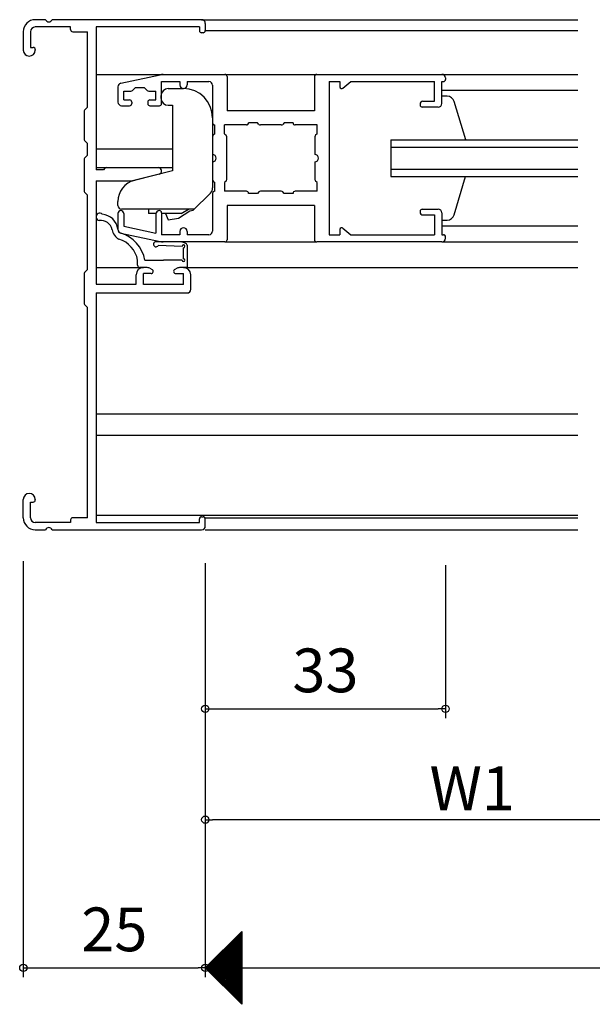
# Model space of a CAD drawing. Units: millimetres. Extents: x -355 to 380, y -554 to 538.
# Drawn here: x -17 to 62, y -36 to 99 of the extents above; entities that cross this region are included whole.
import ezdxf

# ---------------------------------------------------------------- set-up
doc = ezdxf.new("R2010")
doc.units = ezdxf.units.MM
doc.layers.add('KI', color=7, linetype='Continuous')
doc.styles.get("Standard").update_dxf_attribs({"font": 'ROMANS', "bigfont": 'EXTFONT'})
doc.dimstyles.new('ISO-25', dxfattribs={"dimtxt": 2.5, "dimasz": 2.5, "dimexe": 1.25, "dimexo": 0.625, "dimtad": 1, "dimtxsty": 'Standard', "dimcen": 2.5, "dimadec": 0, "dimazin": 0, "dimtfac": 1, "dimtmove": 0, "dimatfit": 3, "dimfxl": 1, "dimarcsym": 0})
doc.dimstyles.new('SANKYO$0', dxfattribs={"dimtxt": 6, "dimasz": 1, "dimexe": 2, "dimexo": 2, "dimgap": 1.3, "dimtad": 1, "dimdsep": 46, "dimtxsty": 'Standard', "dimblk": 'ORIGIN', "dimcen": 0, "dimclrd": 256, "dimclre": 256, "dimclrt": 256, "dimadec": 0, "dimazin": 0, "dimtp": 0.1, "dimtm": 0.1, "dimtfac": 0.71, "dimtmove": 2, "dimatfit": 3, "dimfxl": 1, "dimtolj": 1, "dimarcsym": 0})

# ---------------------------------------------------------------- blocks, each defined once
blk = doc.blocks.new('_ORIGIN')
at = {"color": 0, "linetype": 'ByBlock', "lineweight": -2}
blk.add_line((0, 0), (-1, 0), dxfattribs=at)
blk.add_circle((0, 0), 0.5, dxfattribs=at)
blk = doc.blocks.new('*D183')
at = {"color": 0, "lineweight": -2}
for p, q in [((8.75, 24.62), (8.75, -32.21)), ((308.79, 21.96), (308.79, -32.21)), ((9.75, -30.91), (308.79, -30.91))]:
    blk.add_line(p, q, dxfattribs=at)
at = {"layer": 'Defpoints', "color": 0}
for p in [(8.75, 27.16), (308.79, 24.5), (308.79, -30.91)]:
    blk.add_point(p, dxfattribs=at)
at = {"color": 0, "lineweight": -2, "rotation": 180}
blk.add_blockref('_ORIGIN', (8.75, -30.91), dxfattribs=at)
blk = doc.blocks.new('_NONE')
blk = doc.blocks.new('*D185')
at = {"color": 0, "lineweight": -2}
for p, q in [((-16.25, 24.88), (-16.25, -32.21)), ((8.75, -29.65), (8.75, -29.61)), ((-15.25, -30.91), (7.75, -30.91))]:
    blk.add_line(p, q, dxfattribs=at)
at = {"layer": 'Defpoints', "color": 0}
for p in [(-16.25, 27.42), (8.75, -30.91), (8.75, -32.19)]:
    blk.add_point(p, dxfattribs=at)
at = {"color": 0, "lineweight": -2, "rotation": 180}
blk.add_blockref('_ORIGIN', (-16.25, -30.91), dxfattribs=at)
at = {"color": 0, "lineweight": -2}
blk.add_blockref('_ORIGIN', (8.75, -30.91), dxfattribs=at)
at = {"color": 0, "insert": (-3.75, -26.41), "char_height": 6, "attachment_point": 5}
blk.add_mtext('25', dxfattribs=at)
blk = doc.blocks.new('*D188')
at = {"color": 0, "lineweight": -2}
for p, q in [((41.75, 24.36), (41.75, 3.33)), ((8.75, 16.09), (8.75, 3.33)), ((9.75, 4.63), (40.75, 4.63))]:
    blk.add_line(p, q, dxfattribs=at)
at = {"layer": 'Defpoints', "color": 0}
for p in [(41.75, 26.9), (8.75, 18.63), (41.75, 4.63)]:
    blk.add_point(p, dxfattribs=at)
at = {"color": 0, "lineweight": -2, "rotation": 180}
blk.add_blockref('_ORIGIN', (8.75, 4.63), dxfattribs=at)
at = {"color": 0, "lineweight": -2}
blk.add_blockref('_ORIGIN', (41.75, 4.63), dxfattribs=at)
at = {"color": 0, "insert": (25.25, 9.13), "char_height": 6, "attachment_point": 5}
blk.add_mtext('33', dxfattribs=at)
blk = doc.blocks.new('*D189')
at = {"lineweight": -2}
for p, q in [((8.75, 4.15), (8.75, -12.58)), ((82.08, 4.15), (82.08, -12.58)), ((81.08, -10.58), (9.75, -10.58))]:
    blk.add_line(p, q, dxfattribs=at)
at = {"layer": 'Defpoints', "color": 0}
for p in [(8.75, 6.15), (82.08, 6.15), (8.75, -10.58)]:
    blk.add_point(p, dxfattribs=at)
at = {"lineweight": -2, "rotation": 180}
blk.add_blockref('_ORIGIN', (8.75, -10.58), dxfattribs=at)
at = {"lineweight": -2}
blk.add_blockref('_ORIGIN', (82.08, -10.58), dxfattribs=at)
at = {"insert": (45.42, -6.28), "char_height": 6, "attachment_point": 5}
blk.add_mtext('\\A1;W1', dxfattribs=at)

msp = doc.modelspace()

# ---------------------------------------------------------------- linework, layer by layer
at = {"color": 7}
for p, q in [((13.749, -25.915), (8.749, -30.915)), ((13.749, -25.915), (13.749, -35.915)), ((8.749, -30.915), (13.749, -35.915))]:
    msp.add_line(p, q, dxfattribs=at)
at = {"color": 7, "linetype": 'Continuous'}
for p, q in [((8.835, -31.001), (13.749, -26.087)), ((8.947, -31.113), (13.749, -26.311)), ((9.059, -31.225), (13.749, -26.536)), ((9.172, -31.338), (13.749, -26.76)), ((9.284, -31.45), (13.749, -26.985)), ((12.669, -26.996), (13.749, -28.076)), ((12.781, -26.883), (13.749, -27.852)), ((12.893, -26.771), (13.749, -27.627)), ((13.005, -26.659), (13.749, -27.403)), ((13.118, -26.547), (13.749, -27.178)), ((13.23, -26.434), (13.749, -26.954)), ((13.342, -26.322), (13.749, -26.729)), ((13.454, -26.21), (13.749, -26.505)), ((13.567, -26.098), (13.749, -26.28)), ((13.679, -25.985), (13.749, -26.056)), ((9.396, -31.562), (13.749, -27.209)), ((9.508, -31.674), (13.749, -27.434)), ((9.621, -31.787), (13.749, -27.658)), ((9.733, -31.899), (13.749, -27.883)), ((9.845, -32.011), (13.749, -28.107)), ((9.957, -32.123), (13.749, -28.332)), ((11.322, -28.343), (13.749, -30.77)), ((11.434, -28.23), (13.749, -30.546)), ((11.546, -28.118), (13.749, -30.321)), ((11.658, -28.006), (13.749, -30.097)), ((11.771, -27.894), (13.749, -29.872)), ((11.883, -27.781), (13.749, -29.648)), ((11.995, -27.669), (13.749, -29.423)), ((12.107, -27.557), (13.749, -29.199)), ((12.22, -27.445), (13.749, -28.974)), ((12.332, -27.332), (13.749, -28.75)), ((12.444, -27.22), (13.749, -28.525)), ((12.556, -27.108), (13.749, -28.301)), ((9.975, -29.69), (13.749, -33.464)), ((10.07, -32.236), (13.749, -28.556)), ((10.087, -29.577), (13.749, -33.24)), ((10.182, -32.348), (13.749, -28.781)), ((10.199, -29.465), (13.749, -33.015)), ((10.294, -32.46), (13.749, -29.005)), ((10.311, -29.353), (13.749, -32.791)), ((10.406, -32.572), (13.749, -29.23)), ((10.424, -29.241), (13.749, -32.566)), ((10.519, -32.685), (13.749, -29.454)), ((10.536, -29.128), (13.749, -32.342)), ((10.631, -32.797), (13.749, -29.679)), ((10.648, -29.016), (13.749, -32.117)), ((10.76, -28.904), (13.749, -31.893)), ((10.873, -28.792), (13.749, -31.668)), ((10.985, -28.679), (13.749, -31.444)), ((11.097, -28.567), (13.749, -31.219)), ((11.209, -28.455), (13.749, -30.995)), ((8.852, -30.812), (13.749, -35.709)), ((8.964, -30.7), (13.749, -35.485)), ((9.077, -30.588), (13.749, -35.26)), ((9.189, -30.476), (13.749, -35.036)), ((9.301, -30.363), (13.749, -34.811)), ((9.413, -30.251), (13.749, -34.587)), ((9.526, -30.139), (13.749, -34.362)), ((9.638, -30.027), (13.749, -34.138)), ((9.75, -29.914), (13.749, -33.913)), ((9.862, -29.802), (13.749, -33.689)), ((10.743, -32.909), (13.749, -29.903)), ((10.855, -33.021), (13.749, -30.128)), ((10.968, -33.134), (13.749, -30.352)), ((11.08, -33.246), (13.749, -30.577)), ((11.192, -33.358), (13.749, -30.801)), ((11.304, -33.47), (13.749, -31.026)), ((11.417, -33.583), (13.749, -31.25)), ((11.529, -33.695), (13.749, -31.475)), ((11.641, -33.807), (13.749, -31.699)), ((11.754, -33.919), (13.749, -31.924)), ((11.866, -34.032), (13.749, -32.148)), ((11.978, -34.144), (13.749, -32.373)), ((12.09, -34.256), (13.749, -32.597)), ((12.203, -34.368), (13.749, -32.822)), ((12.315, -34.481), (13.749, -33.046)), ((12.427, -34.593), (13.749, -33.271)), ((12.539, -34.705), (13.749, -33.495)), ((12.652, -34.818), (13.749, -33.72)), ((12.764, -34.93), (13.749, -33.944)), ((12.876, -35.042), (13.749, -34.169)), ((12.988, -35.154), (13.749, -34.393)), ((13.101, -35.267), (13.749, -34.618)), ((13.213, -35.379), (13.749, -34.842)), ((13.325, -35.491), (13.749, -35.067)), ((13.437, -35.603), (13.749, -35.291)), ((13.55, -35.716), (13.749, -35.516)), ((13.662, -35.828), (13.749, -35.74))]:
    msp.add_line(p, q, dxfattribs=at)
at = {"layer": 'KI'}
for p, q in [((-13.209, 99.2), (-14.601, 99.2)), ((8.249, 99.2), (-12.293, 99.2)), ((8.249, 99.2), (59.916, 99.2)), ((8.749, 98.7), (8.749, 97.7)), ((-16.251, 97.55), (-16.251, 95.025)), ((-15.251, 97.55), (-15.251, 95.4)), ((-9.751, 98.2), (-14.601, 98.2)), ((-9.751, 97.85), (-9.751, 98.2)), ((-9.451, 97.55), (-7.451, 97.55)), ((-7.451, 87.2), (-7.451, 97.55)), ((-6.251, 98.2), (-6.251, 78.6)), ((7.949, 98.2), (-6.251, 98.2)), ((7.949, 98.2), (7.949, 97.7)), ((8.449, 97.4), (8.249, 97.4)), ((8.749, 97.7), (59.916, 97.7)), ((-15.251, 95.4), (-14.901, 95.4)), ((-14.601, 95.1), (-14.601, 95.025)), ((-6.251, 91.7), (24.049, 91.7)), ((-2.857, 90.486), (2.54, 91.655)), ((2.749, 90.7), (5.249, 90.7)), ((2.749, 87.7), (2.749, 90.7)), ((2.963, 91.7), (11.449, 91.7)), ((5.249, 90.7), (5.249, 90.25)), ((6.249, 90.7), (6.249, 90.25)), ((6.249, 90.7), (9.249, 90.7)), ((11.749, 91.4), (11.749, 86.7)), ((23.749, 91.4), (23.749, 86.7)), ((24.049, 91.7), (41.249, 91.7)), ((25.749, 90.7), (27.249, 90.7)), ((25.749, 90.7), (25.749, 69.7)), ((27.249, 90.7), (27.249, 90)), ((27.658, 89.807), (28.749, 90.7)), ((28.749, 90.7), (40.249, 90.7)), ((40.249, 88), (40.249, 90.7)), ((41.249, 91.7), (59.916, 91.7)), ((41.249, 87.7), (41.249, 90.7)), ((41.249, 90.7), (41.449, 90.7)), ((41.749, 91.2), (41.749, 91)), ((-3.251, 89.997), (-3.251, 87.9)), ((-2.451, 88.2), (-2.451, 89.4)), ((-2.451, 89.4), (-1.475, 89.4)), ((-0.851, 89.9), (-1.263, 89.488)), ((-0.851, 89.9), (0.349, 89.9)), ((0.349, 89.9), (0.761, 89.488)), ((0.973, 89.4), (1.949, 89.4)), ((1.949, 88.2), (1.949, 89.4)), ((3.649, 89.75), (5.749, 89.75)), ((9.749, 90.2), (9.749, 85.05)), ((59.916, 89.5), (41.249, 89.5)), ((-2.451, 88.2), (-1.651, 88.2)), ((-1.351, 87.9), (-1.351, 87.7)), ((0.849, 87.9), (0.849, 87.7)), ((1.149, 88.2), (1.949, 88.2)), ((2.649, 88.75), (2.649, 88.45)), ((38.649, 88), (40.249, 88)), ((41.972, 88.7), (41.249, 88.7)), ((44.534, 82.7), (42.936, 87.968)), ((-7.901, 86.585), (-7.901, 82.816)), ((-7.824, 86.786), (-7.451, 87.2)), ((-2.751, 87.4), (-1.651, 87.4)), ((1.149, 87.4), (2.449, 87.4)), ((3.649, 87.45), (4.249, 87.45)), ((4.249, 87.45), (4.249, 78.45)), ((23.749, 86.7), (11.749, 86.7)), ((38.249, 87.6), (38.249, 87.5)), ((40.749, 87.2), (38.549, 87.2)), ((9.749, 85.75), (9.749, 76.115)), ((10.049, 83.55), (10.049, 84.75)), ((11.399, 83.55), (11.399, 84.75)), ((14.399, 84.75), (11.399, 84.75)), ((15.899, 85.05), (14.699, 85.05)), ((16.111, 84.838), (15.899, 85.05)), ((19.175, 84.75), (16.323, 84.75)), ((19.599, 85.05), (19.387, 84.838)), ((20.799, 85.05), (19.599, 85.05)), ((24.099, 84.75), (21.099, 84.75)), ((24.099, 83.55), (24.099, 84.75)), ((-7.824, 82.615), (-7.451, 82.2)), ((9.749, 83.126), (9.749, 80.7)), ((10.049, 83.55), (9.837, 83.338)), ((11.399, 83.55), (11.611, 83.338)), ((11.699, 77.275), (11.699, 83.126)), ((23.799, 83.126), (23.799, 80.7)), ((24.099, 83.55), (23.887, 83.338)), ((34.249, 82.7), (34.249, 77.7)), ((34.249, 82.7), (59.916, 82.7)), ((-7.451, 80.6), (-7.451, 82.2)), ((-6.251, 81.5), (4.249, 81.5)), ((34.249, 81.7), (59.916, 81.7)), ((-7.901, 79.985), (-7.901, 75.716)), ((-7.824, 80.186), (-7.451, 80.6)), ((-6.251, 78.9), (4.249, 78.9)), ((-5.251, 78.6), (-6.251, 78.6)), ((-5.039, 78.813), (-5.251, 78.6)), ((-4.827, 78.9), (2.299, 78.9)), ((4.249, 78.45), (-0.977, 77.147)), ((9.749, 79.7), (9.749, 77.275)), ((23.799, 79.7), (23.799, 77.275)), ((34.249, 78.7), (59.916, 78.7)), ((-6.251, 77.1), (-6.251, 62.9)), ((-6.251, 77.1), (-1.251, 77.1)), ((2.408, 78.014), (-1.251, 77.1)), ((9.837, 77.063), (10.049, 76.85)), ((11.611, 77.063), (11.399, 76.85)), ((24.099, 76.85), (23.887, 77.063)), ((34.249, 77.7), (59.916, 77.7)), ((42.936, 72.432), (44.515, 77.7)), ((10.049, 75.65), (10.049, 76.85)), ((11.399, 76.85), (11.399, 75.65)), ((24.099, 75.65), (24.099, 76.85)), ((-7.824, 75.515), (-7.451, 75.1)), ((-7.451, 64.9), (-7.451, 75.1)), ((9.456, 75.408), (7.099, 73.05)), ((9.749, 75.35), (9.749, 70.2)), ((14.399, 75.65), (11.399, 75.65)), ((15.899, 75.35), (14.699, 75.35)), ((16.111, 75.563), (15.899, 75.35)), ((19.175, 75.65), (16.323, 75.65)), ((19.599, 75.35), (19.387, 75.563)), ((20.799, 75.35), (19.599, 75.35)), ((24.099, 75.65), (21.099, 75.65)), ((-3.251, 73.7), (-3.251, 74.237)), ((7.249, 73.2), (-2.751, 73.2)), ((0.949, 73.2), (0.949, 72.6)), ((5.068, 71.957), (6.64, 72.986)), ((5.449, 72.6), (6.449, 73.2)), ((6.64, 72.986), (7.099, 73.05)), ((23.749, 73.7), (11.749, 73.7)), ((11.749, 73.7), (11.749, 69)), ((23.749, 73.7), (23.749, 69)), ((38.549, 73.2), (40.749, 73.2)), ((-3.251, 72.6), (-3.251, 70.404)), ((-2.451, 72.6), (-2.451, 70.85)), ((1.959, 72.6), (0.949, 72.6)), ((1.949, 72.5), (1.949, 69.897)), ((2.749, 72.7), (2.749, 69.7)), ((5.449, 72.6), (2.749, 72.6)), ((3.268, 72.6), (3.632, 71.755)), ((3.632, 71.755), (5.068, 71.957)), ((38.249, 72.9), (38.249, 72.8)), ((38.649, 72.4), (40.249, 72.4)), ((40.249, 72.4), (40.249, 69.7)), ((41.249, 72.7), (41.249, 69.7)), ((41.249, 71.7), (41.972, 71.7)), ((-2.451, 70.85), (1.949, 69.897)), ((27.249, 70.4), (27.249, 69.7)), ((27.658, 70.594), (28.749, 69.7)), ((41.249, 70.9), (59.916, 70.9)), ((-2.857, 69.915), (2.54, 68.746)), ((5.249, 69.7), (2.749, 69.7)), ((5.249, 70.15), (5.249, 69.7)), ((6.249, 70.15), (6.249, 69.7)), ((9.249, 69.7), (6.249, 69.7)), ((25.749, 69.7), (27.249, 69.7)), ((28.749, 69.7), (40.249, 69.7)), ((41.249, 69.7), (41.449, 69.7)), ((41.749, 69.2), (41.749, 69.4)), ((5.293, 68.7), (1.988, 68.734)), ((5.549, 68.093), (2.284, 68.222)), ((11.449, 68.7), (2.963, 68.7)), ((5.749, 66.4), (5.749, 67.901)), ((6.249, 68.271), (6.249, 65.2)), ((11.449, 68.7), (24.049, 68.7)), ((41.249, 68.7), (24.049, 68.7)), ((41.249, 68.7), (59.916, 68.7)), ((-7.824, 64.486), (-7.451, 64.9)), ((-6.251, 65.2), (0.249, 65.2)), ((-0.551, 65.5), (-0.551, 66.2)), ((0.652, 65.2), (-0.251, 65.2)), ((0.652, 65.2), (0.249, 65.2)), ((0.448, 66.2), (2.999, 66.2)), ((1.118, 65.085), (1.439, 64.916)), ((5.549, 66.2), (2.999, 66.2)), ((4.88, 65.085), (4.559, 64.916)), ((5.749, 65.2), (5.347, 65.2)), ((6.249, 65.2), (5.347, 65.2)), ((5.749, 65.2), (59.916, 65.2)), ((-7.901, 64.285), (-7.901, 60.316)), ((-0.751, 62.9), (-0.751, 64.2)), ((0.249, 62.85), (0.249, 64.35)), ((1.299, 64.35), (0.249, 64.35)), ((4.699, 64.35), (5.749, 64.35)), ((5.749, 62.85), (5.749, 64.35)), ((6.749, 62.2), (6.749, 64.2)), ((-6.251, 62.9), (-0.751, 62.9)), ((5.749, 62.85), (0.249, 62.85)), ((-6.251, 61.7), (-6.251, 30.2)), ((-6.251, 61.7), (6.249, 61.7)), ((-7.824, 60.115), (-7.451, 59.7)), ((-7.451, 30.85), (-7.451, 59.7)), ((-6.251, 45.1), (59.916, 45.1)), ((-6.251, 42.2), (59.916, 42.2)), ((-16.251, 30.85), (-16.251, 33.375)), ((-15.251, 30.85), (-15.251, 33)), ((-15.251, 33), (-14.901, 33)), ((-14.601, 33.375), (-14.601, 33.3)), ((-6.251, 31.2), (59.916, 31.2)), ((-9.751, 30.2), (-14.601, 30.2)), ((-9.751, 30.55), (-9.751, 30.2)), ((-7.451, 30.85), (-9.451, 30.85)), ((-6.251, 30.2), (7.949, 30.2)), ((7.949, 30.2), (7.949, 30.7)), ((8.249, 31), (8.449, 31)), ((8.709, 30.85), (59.916, 30.85)), ((8.749, 29.7), (8.749, 30.7)), ((-14.601, 29.2), (-13.209, 29.2)), ((-12.293, 29.2), (8.249, 29.2)), ((8.709, 29.2), (59.916, 29.2))]:
    msp.add_line(p, q, dxfattribs=at)
for centre, radius, start, end in [((-14.601, 97.55), 1.65, 90, 180), ((-12.751, 99.4), 0.5, 203.57818, 336.42182), ((8.249, 98.7), 0.5, 0, 90), ((-14.601, 97.55), 0.65, 90, 180), ((-9.451, 97.85), 0.3, 180, 270), ((8.249, 97.7), 0.3, 180, 270), ((8.449, 97.7), 0.3, 270, 0), ((-15.426, 95.025), 0.825, 180, 0), ((-14.901, 95.1), 0.3, 0, 90), ((2.963, 89.7), 2, 90, 102.22512), ((9.249, 90.2), 0.5, 0, 90), ((11.449, 91.4), 0.3, 0, 90), ((24.049, 91.4), 0.3, 90, 180), ((41.249, 91.2), 0.5, 0, 90), ((41.449, 91), 0.3, 270, 0), ((-2.751, 89.997), 0.5, 102.22512, 180), ((-1.475, 89.7), 0.3, 270, 315), ((0.973, 89.7), 0.3, 225, 270), ((3.649, 88.75), 1, 90, 180), ((5.749, 90.25), 0.5, 180, 0), ((5.749, 85.75), 4, 0, 90), ((27.499, 90), 0.25, 180, 309.29846), ((-2.751, 87.9), 0.5, 180, 270), ((-1.651, 87.9), 0.3, 0, 90), ((1.149, 87.9), 0.3, 90, 180), ((3.649, 88.45), 1, 180, 270), ((38.649, 87.6), 0.4, 90, 180), ((41.972, 87.7), 1, 15.5472, 90), ((-7.601, 86.585), 0.3, 138.01279, 180), ((-1.651, 87.7), 0.3, 270, 0), ((1.149, 87.7), 0.3, 180, 270), ((2.449, 87.7), 0.3, 270, 0), ((38.549, 87.5), 0.3, 180, 270), ((40.749, 87.7), 0.5, 270, 0), ((10.049, 85.05), 0.3, 180, 270), ((14.399, 85.05), 0.3, 270, 0), ((16.323, 85.05), 0.3, 225, 270), ((19.175, 85.05), 0.3, 270, 315), ((21.099, 85.05), 0.3, 180, 270), ((-7.601, 82.816), 0.3, 180, 221.98721), ((10.049, 83.126), 0.3, 135, 180), ((11.399, 83.126), 0.3, 0, 45), ((24.099, 83.126), 0.3, 135, 180), ((-7.601, 79.985), 0.3, 138.01279, 180), ((9.749, 80.2), 0.5, 270, 90), ((23.799, 80.2), 0.5, 270, 90), ((-4.827, 78.6), 0.3, 90, 135), ((2.299, 78.45), 0.45, 284.01636, 90), ((-0.251, 74.237), 3, 104, 180), ((10.049, 77.275), 0.3, 180, 225), ((11.399, 77.275), 0.3, 315, 0), ((24.099, 77.275), 0.3, 180, 225), ((-7.601, 75.716), 0.3, 180, 221.98721), ((8.749, 76.115), 1, 315, 0), ((10.049, 75.35), 0.3, 90, 180), ((14.399, 75.35), 0.3, 0, 90), ((16.323, 75.35), 0.3, 90, 135), ((19.175, 75.35), 0.3, 45, 90), ((21.099, 75.35), 0.3, 90, 180), ((-2.751, 73.7), 0.5, 180, 270), ((-2.851, 72.6), 0.4, 0, 180), ((2.449, 72.5), 0.5, 90, 180), ((2.449, 72.7), 0.3, 0, 90), ((38.549, 72.9), 0.3, 90, 180), ((40.749, 72.7), 0.5, 0, 90), ((-5.753, 72.148), 0.5, 45.25509, 260.45202), ((-5.672, 69.985), 1.678, 13.72582, 95.6116), ((-5.613, 70.121), 2.392, 8.07664, 84.90007), ((38.649, 72.8), 0.4, 180, 270), ((41.972, 72.7), 1, 270, 344.4528), ((-2.291, 70.655), 1.772, 188.83362, 242.38451), ((-2.751, 70.404), 0.5, 180, 257.77488), ((-2.753, 70.399), 0.495, 173.35565, 257.96948), ((5.749, 70.15), 0.5, 0, 180), ((27.499, 70.4), 0.25, 50.70154, 180), ((-4.176, 65.561), 3.681, 9.99682, 73.20898), ((-4.241, 65.356), 4.765, 10.20698, 73.10515), ((9.249, 70.2), 0.5, 270, 0), ((11.449, 69), 0.3, 270, 0), ((24.049, 69), 0.3, 180, 270), ((41.249, 69.2), 0.5, 270, 0), ((41.449, 69.4), 0.3, 0, 90), ((1.974, 68.384), 0.35, 87.74472, 332.36778), ((2.963, 70.7), 2, 257.77488, 270), ((5.342, 67.303), 1.399, 53.86332, 92.0341), ((5.744, 68.096), 0.195, 271.57895, 180.831), ((6.049, 68.271), 0.2, 0, 53.86332), ((5.749, 66.2), 0.2, 180, 90), ((0.249, 64.2), 1, 90, 180), ((-0.251, 65.5), 0.3, 180, 270), ((0.652, 64.2), 1, 62.2033, 90), ((1.299, 64.65), 0.3, 270, 62.2033), ((4.699, 64.65), 0.3, 117.7967, 270), ((5.347, 64.2), 1, 90, 117.7967), ((5.749, 64.2), 1, 0, 90), ((-7.601, 64.285), 0.3, 138.01279, 180), ((6.249, 62.2), 0.5, 270, 0), ((-7.601, 60.316), 0.3, 180, 221.98721), ((-15.426, 33.375), 0.825, 0, 180), ((-14.901, 33.3), 0.3, 270, 0), ((-14.601, 30.85), 1.65, 180, 270), ((-14.601, 30.85), 0.65, 180, 270), ((-9.451, 30.55), 0.3, 90, 180), ((8.249, 30.7), 0.3, 90, 180), ((8.449, 30.7), 0.3, 0, 90), ((-12.751, 29), 0.5, 23.57818, 156.42182), ((8.249, 29.7), 0.5, 270, 0)]:
    msp.add_arc(centre, radius, start, end, dxfattribs=at)

# ---------------------------------------------------------------- dimensions: what is measured, and where the dimension line sits
at = {"color": 7}
for base, p1, p2, picture, middle in [((8.749, -30.914), (-16.251, 27.419), (8.749, -32.185), '*D185', (-3.75, -30.914)), ((41.749, 4.634), (8.749, 18.633), (41.749, 26.899), '*D188', (25.249, 4.634))]:
    dim = msp.add_linear_dim(base=base, p1=p1, p2=p2, angle=180, dimstyle='ISO-25', override={"dimtxt": 6, "dimasz": 1, "dimexe": 1.3, "dimexo": 2.54, "dimgap": 1.5, "dimdec": 1, "dimlfac": 1, "dimdsep": 46, "dimblk1": 'ORIGIN', "dimblk2": 'ORIGIN', "dimsah": 1}, dxfattribs=at)
    dim.commit()
    dim.dimension.update_dxf_attribs({"geometry": picture, "text_midpoint": middle, "dimtype": 160})
dim = msp.add_linear_dim(base=(308.789, -30.914), p1=(8.749, 27.16), p2=(308.789, 24.5), angle=180, text=' ', dimstyle='ISO-25', override={"dimtxt": 6, "dimasz": 1, "dimexe": 1.3, "dimexo": 2.54, "dimgap": 1.5, "dimdec": 1, "dimlfac": 1, "dimdsep": 46, "dimblk1": 'ORIGIN', "dimblk2": 'NONE', "dimsah": 1}, dxfattribs=at)
dim.commit()
dim.dimension.update_dxf_attribs({"geometry": '*D183', "text_midpoint": (198.831, -30.914), "dimtype": 160})
dim = msp.add_linear_dim(base=(8.749, -10.581), p1=(82.083, 6.155), p2=(8.749, 6.155), text='W1', dimstyle='SANKYO$0')
dim.commit()
dim.dimension.update_dxf_attribs({"geometry": '*D189', "text_midpoint": (45.416, -6.281)})

doc.saveas('drawing.dxf')
